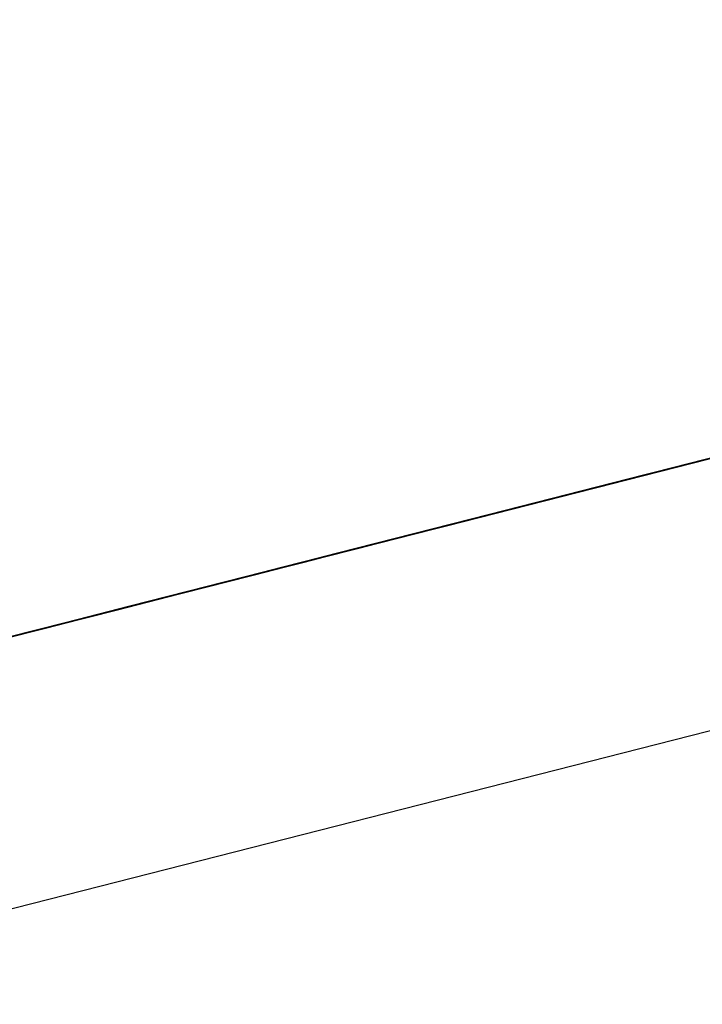
# Model space of a CAD drawing. Units: inches. Extents: x -257 to 41, y -63 to 178.
# Drawn here: x -162 to -162, y -12 to -12 of the extents above; entities that cross this region are included whole.
import ezdxf

# ---------------------------------------------------------------- set-up
doc = ezdxf.new("R2010")
doc.units = ezdxf.units.IN
doc.header["$MEASUREMENT"] = 0
doc.layers.add('TFR-TRI', color=7, linetype='CONTINUOUS')

msp = doc.modelspace()

# ---------------------------------------------------------------- linework, layer by layer
at = {"layer": 'TFR-TRI', "color": 30, "linetype": 'Continuous'}
msp.add_line((-162.951778, -12.732871), (-160.645489, -12.144149), dxfattribs=at)
at = {"layer": 'TFR-TRI', "color": 7, "linetype": 'Continuous'}
for p, q in [((-161.552158, -12.363723), (-161.49696, -12.349639)), ((-161.552158, -12.363723), (-161.49696, -12.349639)), ((-161.552158, -12.363723), (-161.49696, -12.349639)), ((-161.49696, -12.349639), (-161.540195, -12.360671)), ((-161.49696, -12.349639), (-161.540195, -12.360671)), ((-161.49696, -12.349639), (-161.540195, -12.360671)), ((-161.545345, -12.361991), (-161.506702, -12.352126)), ((-161.545345, -12.361991), (-161.509464, -12.352828)), ((-161.545345, -12.361991), (-161.511303, -12.353301)), ((-161.511303, -12.353301), (-161.544422, -12.361754)), ((-161.511303, -12.353301), (-161.544422, -12.361754)), ((-161.544422, -12.361754), (-161.511303, -12.353301)), ((-161.514759, -12.354178), (-161.554317, -12.36428)), ((-161.553394, -12.364043), (-161.514759, -12.354178)), ((-161.538929, -12.360351), (-161.514088, -12.354011)), ((-161.554317, -12.36428), (-161.515675, -12.354415)), ((-161.515926, -12.354476), (-161.541691, -12.361053)), ((-161.516277, -12.354568), (-161.538357, -12.360206)), ((-161.535595, -12.359496), (-161.516277, -12.354568)), ((-161.52203, -12.356032), (-161.547787, -12.362609)), ((-161.549625, -12.363082), (-161.524784, -12.356742)), ((-161.535824, -12.359557), (-161.52663, -12.357207)), ((-161.528805, -12.357764), (-161.536167, -12.359641)), ((-161.533527, -12.35897), (-161.52985, -12.358031)), ((-161.52985, -12.358031), (-161.533527, -12.35897)), ((-161.533527, -12.35897), (-161.52985, -12.358031)), ((-161.52985, -12.358031), (-161.533527, -12.35897)), ((-161.534451, -12.359206), (-161.530766, -12.358268)), ((-161.534451, -12.359206), (-161.530766, -12.358268)), ((-161.530766, -12.358268), (-161.534451, -12.359206)), ((-161.534077, -12.359107), (-161.530392, -12.358169)), ((-161.530392, -12.358169), (-161.534077, -12.359107)), ((-161.533527, -12.35897), (-161.530766, -12.358268)), ((-161.532604, -12.358733), (-161.549168, -12.36296)), ((-161.537205, -12.359908), (-161.532604, -12.358733)), ((-161.537067, -12.35987), (-161.532467, -12.358703)), ((-161.536839, -12.359817), (-161.533154, -12.358878)), ((-161.532467, -12.358703), (-161.536144, -12.359641)), ((-161.536144, -12.359641), (-161.532467, -12.358703)), ((-161.532467, -12.358703), (-161.536144, -12.359641)), ((-161.536144, -12.359641), (-161.532467, -12.358703)), ((-161.532467, -12.358703), (-161.536144, -12.359641)), ((-161.535366, -12.359443), (-161.531689, -12.358504)), ((-161.532604, -12.358733), (-161.535366, -12.359443)), ((-161.532467, -12.358703), (-161.535229, -12.359405)), ((-161.535229, -12.359405), (-161.532467, -12.358703)), ((-161.534679, -12.359267), (-161.532841, -12.358794)), ((-161.532841, -12.358794), (-161.534679, -12.359267)), ((-161.531689, -12.358504), (-161.534451, -12.359206)), ((-161.531689, -12.358504), (-161.534451, -12.359206)), ((-161.534451, -12.359206), (-161.531689, -12.358504)), ((-161.531689, -12.358504), (-161.534451, -12.359206)), ((-161.534451, -12.359206), (-161.532604, -12.358733)), ((-161.534306, -12.359168), (-161.532467, -12.358703)), ((-161.532467, -12.358703), (-161.534306, -12.359168)), ((-161.534306, -12.359168), (-161.532467, -12.358703)), ((-161.532467, -12.358703), (-161.534306, -12.359168)), ((-161.532841, -12.358794), (-161.533756, -12.359031)), ((-161.533527, -12.35897), (-161.531689, -12.358504)), ((-161.532604, -12.358733), (-161.533527, -12.35897)), ((-161.533382, -12.358932), (-161.532467, -12.358703)), ((-161.532467, -12.358703), (-161.533382, -12.358932)), ((-161.589649, -12.373298), (-161.534451, -12.359206)), ((-161.589649, -12.373298), (-161.534451, -12.359206)), ((-161.589649, -12.373298), (-161.534451, -12.359206)), ((-161.534908, -12.359321), (-161.569866, -12.368247)), ((-161.551006, -12.363433), (-161.533527, -12.35897)), ((-161.534451, -12.359206), (-161.551006, -12.363433)), ((-161.550083, -12.363196), (-161.533527, -12.35897)), ((-161.533527, -12.35897), (-161.538128, -12.360145)), ((-161.538128, -12.360145), (-161.534451, -12.359206)), ((-161.537754, -12.360053), (-161.534077, -12.359107)), ((-161.534077, -12.359107), (-161.537754, -12.360053)), ((-161.537205, -12.359908), (-161.533527, -12.35897)), ((-161.533527, -12.35897), (-161.537205, -12.359908)), ((-161.537205, -12.359908), (-161.534451, -12.359206)), ((-161.534451, -12.359206), (-161.537205, -12.359908)), ((-161.537205, -12.359908), (-161.534451, -12.359206)), ((-161.534451, -12.359206), (-161.537205, -12.359908)), ((-161.537067, -12.35987), (-161.534306, -12.359168)), ((-161.534306, -12.359168), (-161.537067, -12.35987)), ((-161.536289, -12.359672), (-161.533527, -12.35897)), ((-161.536289, -12.359672), (-161.534451, -12.359206)), ((-161.534306, -12.359168), (-161.536144, -12.359641)), ((-161.536144, -12.359641), (-161.534306, -12.359168)), ((-161.534306, -12.359168), (-161.536144, -12.359641)), ((-161.535824, -12.359557), (-161.534908, -12.359321)), ((-161.534908, -12.359321), (-161.535824, -12.359557)), ((-161.535595, -12.359496), (-161.534679, -12.359267)), ((-161.534679, -12.359267), (-161.535595, -12.359496)), ((-161.534451, -12.359206), (-161.535366, -12.359443)), ((-161.535229, -12.359405), (-161.533382, -12.358932)), ((-161.535229, -12.359405), (-161.534306, -12.359168)), ((-161.534306, -12.359168), (-161.535229, -12.359405)), ((-161.534908, -12.359321), (-161.533985, -12.359092)), ((-161.533985, -12.359092), (-161.534908, -12.359321)), ((-161.533756, -12.359031), (-161.534679, -12.359267)), ((-161.533527, -12.35897), (-161.534451, -12.359206)), ((-161.534451, -12.359206), (-161.533527, -12.35897)), ((-161.533382, -12.358932), (-161.534306, -12.359168)), ((-161.534306, -12.359168), (-161.533382, -12.358932)), ((-161.533382, -12.358932), (-161.534306, -12.359168)), ((-161.535824, -12.359557), (-161.568943, -12.368011)), ((-161.568027, -12.367774), (-161.535824, -12.359557)), ((-161.536289, -12.359672), (-161.553768, -12.364135)), ((-161.535824, -12.359557), (-161.551464, -12.363547)), ((-161.536144, -12.359641), (-161.539822, -12.360579)), ((-161.539822, -12.360579), (-161.536144, -12.359641)), ((-161.535366, -12.359443), (-161.539043, -12.360381)), ((-161.539043, -12.360381), (-161.535366, -12.359443)), ((-161.539043, -12.360381), (-161.536289, -12.359672)), ((-161.536167, -12.359641), (-161.538929, -12.360351)), ((-161.538906, -12.360343), (-161.535229, -12.359405)), ((-161.536144, -12.359641), (-161.538906, -12.360343)), ((-161.538906, -12.360343), (-161.536144, -12.359641)), ((-161.536144, -12.359641), (-161.538906, -12.360343)), ((-161.536144, -12.359641), (-161.538906, -12.360343)), ((-161.535229, -12.359405), (-161.537983, -12.360106)), ((-161.537983, -12.360106), (-161.536144, -12.359641)), ((-161.536144, -12.359641), (-161.537983, -12.360106)), ((-161.537983, -12.360106), (-161.536144, -12.359641)), ((-161.536518, -12.359733), (-161.537434, -12.359969)), ((-161.536289, -12.359672), (-161.537205, -12.359908)), ((-161.537205, -12.359908), (-161.536289, -12.359672)), ((-161.537067, -12.35987), (-161.536144, -12.359641)), ((-161.536144, -12.359641), (-161.537067, -12.35987)), ((-161.537067, -12.35987), (-161.536144, -12.359641)), ((-161.536144, -12.359641), (-161.537067, -12.35987)), ((-161.536747, -12.359794), (-161.535824, -12.359557)), ((-161.535824, -12.359557), (-161.536747, -12.359794)), ((-161.535595, -12.359496), (-161.536518, -12.359733)), ((-161.535366, -12.359443), (-161.536289, -12.359672)), ((-161.536144, -12.359641), (-161.535229, -12.359405)), ((-161.536144, -12.359641), (-161.535229, -12.359405)), ((-161.535229, -12.359405), (-161.536144, -12.359641)), ((-161.57925, -12.370643), (-161.53693, -12.359839)), ((-161.555462, -12.36457), (-161.537983, -12.360106)), ((-161.542355, -12.36122), (-161.537754, -12.360053)), ((-161.541805, -12.361083), (-161.537205, -12.359908)), ((-161.541805, -12.361083), (-161.537205, -12.359908)), ((-161.538128, -12.360145), (-161.541805, -12.361083)), ((-161.541805, -12.361083), (-161.538128, -12.360145)), ((-161.537205, -12.359908), (-161.54089, -12.360847)), ((-161.54089, -12.360847), (-161.537205, -12.359908)), ((-161.537205, -12.359908), (-161.54089, -12.360847)), ((-161.54089, -12.360847), (-161.537205, -12.359908)), ((-161.540745, -12.360816), (-161.537067, -12.35987)), ((-161.537983, -12.360106), (-161.540745, -12.360816)), ((-161.540745, -12.360816), (-161.537983, -12.360106)), ((-161.537754, -12.360053), (-161.540516, -12.360755)), ((-161.537205, -12.359908), (-161.539967, -12.360618)), ((-161.539822, -12.360579), (-161.537067, -12.35987)), ((-161.537067, -12.35987), (-161.539822, -12.360579)), ((-161.539822, -12.360579), (-161.537983, -12.360106)), ((-161.537983, -12.360106), (-161.539822, -12.360579)), ((-161.537983, -12.360106), (-161.539822, -12.360579)), ((-161.539822, -12.360579), (-161.537983, -12.360106)), ((-161.539593, -12.360518), (-161.536839, -12.359817)), ((-161.53767, -12.36003), (-161.539509, -12.360496)), ((-161.538906, -12.360343), (-161.537067, -12.35987)), ((-161.537983, -12.360106), (-161.538906, -12.360343)), ((-161.538586, -12.360259), (-161.536747, -12.359794)), ((-161.538586, -12.360259), (-161.53767, -12.36003)), ((-161.53767, -12.36003), (-161.538586, -12.360259)), ((-161.537067, -12.35987), (-161.537983, -12.360106)), ((-161.537983, -12.360106), (-161.537067, -12.35987)), ((-161.537067, -12.35987), (-161.537983, -12.360106)), ((-161.536747, -12.359794), (-161.53767, -12.36003)), ((-161.53767, -12.36003), (-161.536747, -12.359794)), ((-161.536747, -12.359794), (-161.53767, -12.36003)), ((-161.539692, -12.360541), (-161.57925, -12.370643)), ((-161.555607, -12.364608), (-161.539043, -12.360381)), ((-161.539822, -12.360579), (-161.543507, -12.361518)), ((-161.543507, -12.361518), (-161.539822, -12.360579)), ((-161.539822, -12.360579), (-161.543507, -12.361518)), ((-161.542728, -12.36132), (-161.539043, -12.360381)), ((-161.539043, -12.360381), (-161.542728, -12.36132)), ((-161.542728, -12.36132), (-161.539043, -12.360381)), ((-161.539967, -12.360618), (-161.542728, -12.36132)), ((-161.538906, -12.360343), (-161.542583, -12.361281)), ((-161.542583, -12.361281), (-161.538906, -12.360343)), ((-161.538906, -12.360343), (-161.542583, -12.361281)), ((-161.542583, -12.361281), (-161.539822, -12.360579)), ((-161.542355, -12.36122), (-161.539593, -12.360518)), ((-161.541691, -12.361053), (-161.538929, -12.360351)), ((-161.541668, -12.361045), (-161.539822, -12.360579)), ((-161.539822, -12.360579), (-161.541668, -12.361045)), ((-161.541668, -12.361045), (-161.539822, -12.360579)), ((-161.539822, -12.360579), (-161.541668, -12.361045)), ((-161.541348, -12.360969), (-161.539509, -12.360496)), ((-161.539509, -12.360496), (-161.541348, -12.360969)), ((-161.540745, -12.360816), (-161.538906, -12.360343)), ((-161.538906, -12.360343), (-161.540745, -12.360816)), ((-161.540745, -12.360816), (-161.539822, -12.360579)), ((-161.539822, -12.360579), (-161.540745, -12.360816)), ((-161.540516, -12.360755), (-161.539593, -12.360518)), ((-161.539593, -12.360518), (-161.540516, -12.360755)), ((-161.540424, -12.360732), (-161.539509, -12.360496)), ((-161.539509, -12.360496), (-161.540424, -12.360732)), ((-161.540424, -12.360732), (-161.539509, -12.360496)), ((-161.539509, -12.360496), (-161.540424, -12.360732)), ((-161.539822, -12.360579), (-161.538906, -12.360343)), ((-161.538906, -12.360343), (-161.539822, -12.360579)), ((-161.539593, -12.360518), (-161.538677, -12.360282)), ((-161.538677, -12.360282), (-161.539593, -12.360518)), ((-161.539509, -12.360496), (-161.538586, -12.360259)), ((-161.539509, -12.360496), (-161.538586, -12.360259)), ((-161.538586, -12.360259), (-161.539509, -12.360496)), ((-161.57925, -12.370643), (-161.541531, -12.361014)), ((-161.540745, -12.360816), (-161.558224, -12.365272)), ((-161.541668, -12.361045), (-161.545345, -12.361991)), ((-161.54089, -12.360847), (-161.544567, -12.361785)), ((-161.544567, -12.361785), (-161.54089, -12.360847)), ((-161.544422, -12.361754), (-161.541668, -12.361045)), ((-161.540516, -12.360755), (-161.544193, -12.361693)), ((-161.54089, -12.360847), (-161.543644, -12.361556)), ((-161.543644, -12.361556), (-161.54089, -12.360847)), ((-161.543507, -12.361518), (-161.540745, -12.360816)), ((-161.543507, -12.361518), (-161.540745, -12.360816)), ((-161.540745, -12.360816), (-161.543507, -12.361518)), ((-161.543507, -12.361518), (-161.540745, -12.360816)), ((-161.540745, -12.360816), (-161.543507, -12.361518)), ((-161.543507, -12.361518), (-161.541668, -12.361045)), ((-161.541668, -12.361045), (-161.543507, -12.361518)), ((-161.543507, -12.361518), (-161.541668, -12.361045)), ((-161.541668, -12.361045), (-161.543507, -12.361518)), ((-161.543278, -12.361457), (-161.541439, -12.360991)), ((-161.543232, -12.361449), (-161.541706, -12.36106)), ((-161.543186, -12.361434), (-161.541348, -12.360969)), ((-161.541348, -12.360969), (-161.543186, -12.361434)), ((-161.541348, -12.360969), (-161.543186, -12.361434)), ((-161.543186, -12.361434), (-161.541348, -12.360969)), ((-161.541439, -12.360991), (-161.542355, -12.36122)), ((-161.542355, -12.36122), (-161.541439, -12.360991)), ((-161.541439, -12.360991), (-161.542355, -12.36122)), ((-161.542271, -12.361205), (-161.540424, -12.360732)), ((-161.541348, -12.360969), (-161.542271, -12.361205)), ((-161.541668, -12.361045), (-161.540745, -12.360816)), ((-161.540745, -12.360816), (-161.541668, -12.361045)), ((-161.541439, -12.360991), (-161.540516, -12.360755)), ((-161.540516, -12.360755), (-161.541439, -12.360991)), ((-161.540424, -12.360732), (-161.541348, -12.360969)), ((-161.541348, -12.360969), (-161.540424, -12.360732)), ((-161.540424, -12.360732), (-161.541348, -12.360969)), ((-161.547329, -12.362494), (-161.541805, -12.361083)), ((-161.541805, -12.361083), (-161.546406, -12.362258)), ((-161.546406, -12.362258), (-161.541805, -12.361083)), ((-161.546406, -12.362258), (-161.542728, -12.36132)), ((-161.546284, -12.362227), (-161.543232, -12.361449)), ((-161.546268, -12.36222), (-161.542583, -12.361281)), ((-161.542583, -12.361281), (-161.546268, -12.36222)), ((-161.54549, -12.362021), (-161.541805, -12.361083)), ((-161.54549, -12.362021), (-161.542728, -12.36132)), ((-161.542728, -12.36132), (-161.54549, -12.362021)), ((-161.542728, -12.36132), (-161.54549, -12.362021)), ((-161.545345, -12.361991), (-161.542583, -12.361281)), ((-161.542583, -12.361281), (-161.545345, -12.361991)), ((-161.545116, -12.36193), (-161.542355, -12.36122)), ((-161.545025, -12.361907), (-161.543186, -12.361434)), ((-161.543186, -12.361434), (-161.545025, -12.361907)), ((-161.545025, -12.361907), (-161.543186, -12.361434)), ((-161.543186, -12.361434), (-161.545025, -12.361907)), ((-161.544758, -12.361838), (-161.543232, -12.361449)), ((-161.543232, -12.361449), (-161.544758, -12.361838)), ((-161.544193, -12.361693), (-161.542355, -12.36122)), ((-161.542355, -12.36122), (-161.544193, -12.361693)), ((-161.544193, -12.361693), (-161.543278, -12.361457)), ((-161.544193, -12.361693), (-161.543278, -12.361457)), ((-161.543278, -12.361457), (-161.544193, -12.361693)), ((-161.544109, -12.36167), (-161.543186, -12.361434)), ((-161.543186, -12.361434), (-161.544109, -12.36167)), ((-161.543278, -12.361457), (-161.542355, -12.36122)), ((-161.542355, -12.36122), (-161.543278, -12.361457)), ((-161.543186, -12.361434), (-161.542271, -12.361205)), ((-161.542271, -12.361205), (-161.543186, -12.361434)), ((-161.560062, -12.365745), (-161.543507, -12.361518)), ((-161.548794, -12.362868), (-161.545116, -12.36193)), ((-161.545025, -12.361907), (-161.54871, -12.362845)), ((-161.544567, -12.361785), (-161.548244, -12.362731)), ((-161.548107, -12.362693), (-161.544422, -12.361754)), ((-161.54781, -12.362617), (-161.544758, -12.361838)), ((-161.547787, -12.362609), (-161.545025, -12.361907)), ((-161.543644, -12.361556), (-161.547329, -12.362494)), ((-161.547329, -12.362494), (-161.544567, -12.361785)), ((-161.547184, -12.362456), (-161.543507, -12.361518)), ((-161.546955, -12.362395), (-161.545116, -12.36193)), ((-161.546864, -12.362372), (-161.545025, -12.361907)), ((-161.545025, -12.361907), (-161.546864, -12.362372)), ((-161.546864, -12.362372), (-161.545025, -12.361907)), ((-161.545025, -12.361907), (-161.546864, -12.362372)), ((-161.544758, -12.361838), (-161.546284, -12.362227)), ((-161.546268, -12.36222), (-161.543507, -12.361518)), ((-161.543507, -12.361518), (-161.546268, -12.36222)), ((-161.543507, -12.361518), (-161.546268, -12.36222)), ((-161.546268, -12.36222), (-161.543507, -12.361518)), ((-161.543507, -12.361518), (-161.546268, -12.36222)), ((-161.546268, -12.36222), (-161.543507, -12.361518)), ((-161.543507, -12.361518), (-161.546268, -12.36222)), ((-161.544193, -12.361693), (-161.546032, -12.362166)), ((-161.546032, -12.362166), (-161.544193, -12.361693)), ((-161.546032, -12.362166), (-161.544193, -12.361693)), ((-161.544193, -12.361693), (-161.546032, -12.362166)), ((-161.545116, -12.36193), (-161.546032, -12.362166)), ((-161.546032, -12.362166), (-161.545116, -12.36193)), ((-161.545116, -12.36193), (-161.546032, -12.362166)), ((-161.54549, -12.362021), (-161.543644, -12.361556)), ((-161.545345, -12.361991), (-161.543507, -12.361518)), ((-161.543507, -12.361518), (-161.545345, -12.361991)), ((-161.545345, -12.361991), (-161.543507, -12.361518)), ((-161.543507, -12.361518), (-161.545345, -12.361991)), ((-161.545116, -12.36193), (-161.544193, -12.361693)), ((-161.544193, -12.361693), (-161.545116, -12.36193)), ((-161.545116, -12.36193), (-161.544193, -12.361693)), ((-161.544193, -12.361693), (-161.545116, -12.36193)), ((-161.545025, -12.361907), (-161.544109, -12.36167)), ((-161.544109, -12.36167), (-161.545025, -12.361907)), ((-161.566578, -12.367408), (-161.545422, -12.362006)), ((-161.550869, -12.363395), (-161.546268, -12.36222)), ((-161.546406, -12.362258), (-161.550083, -12.363196)), ((-161.550083, -12.363196), (-161.546406, -12.362258)), ((-161.546268, -12.36222), (-161.549946, -12.363158)), ((-161.549946, -12.363158), (-161.546268, -12.36222)), ((-161.546268, -12.36222), (-161.549946, -12.363158)), ((-161.549946, -12.363158), (-161.546268, -12.36222)), ((-161.549335, -12.363006), (-161.546284, -12.362227)), ((-161.54549, -12.362021), (-161.549168, -12.36296)), ((-161.549168, -12.36296), (-161.546406, -12.362258)), ((-161.549023, -12.362929), (-161.546268, -12.36222)), ((-161.546268, -12.36222), (-161.549023, -12.362929)), ((-161.546268, -12.36222), (-161.549023, -12.362929)), ((-161.546268, -12.36222), (-161.549023, -12.362929)), ((-161.546032, -12.362166), (-161.548794, -12.362868)), ((-161.548244, -12.362731), (-161.54549, -12.362021)), ((-161.548244, -12.362731), (-161.54549, -12.362021)), ((-161.548244, -12.362731), (-161.54549, -12.362021)), ((-161.54549, -12.362021), (-161.548244, -12.362731)), ((-161.545345, -12.361991), (-161.548107, -12.362693)), ((-161.545345, -12.361991), (-161.548107, -12.362693)), ((-161.547878, -12.362632), (-161.546032, -12.362166)), ((-161.547878, -12.362632), (-161.546032, -12.362166)), ((-161.546032, -12.362166), (-161.547878, -12.362632)), ((-161.546032, -12.362166), (-161.547878, -12.362632)), ((-161.547878, -12.362632), (-161.546032, -12.362166)), ((-161.546284, -12.362227), (-161.54781, -12.362617)), ((-161.546284, -12.362227), (-161.54781, -12.362617)), ((-161.547184, -12.362456), (-161.545345, -12.361991)), ((-161.547184, -12.362456), (-161.545345, -12.361991)), ((-161.545345, -12.361991), (-161.547184, -12.362456)), ((-161.547184, -12.362456), (-161.545345, -12.361991)), ((-161.545345, -12.361991), (-161.547184, -12.362456)), ((-161.546032, -12.362166), (-161.546955, -12.362395)), ((-161.548183, -12.362708), (-161.566578, -12.367408)), ((-161.547787, -12.362609), (-161.556988, -12.364959)), ((-161.54781, -12.362617), (-161.552395, -12.363784)), ((-161.551929, -12.363669), (-161.548244, -12.362731)), ((-161.551929, -12.363669), (-161.548244, -12.362731)), ((-161.551785, -12.363631), (-161.548107, -12.362693)), ((-161.548107, -12.362693), (-161.551785, -12.363631)), ((-161.551464, -12.363547), (-161.547787, -12.362609)), ((-161.551006, -12.363433), (-161.547329, -12.362494)), ((-161.548244, -12.362731), (-161.551006, -12.363433)), ((-161.550869, -12.363395), (-161.54781, -12.362617)), ((-161.550083, -12.363196), (-161.547329, -12.362494)), ((-161.547329, -12.362494), (-161.550083, -12.363196)), ((-161.550083, -12.363196), (-161.548244, -12.362731)), ((-161.548244, -12.362731), (-161.550083, -12.363196)), ((-161.549946, -12.363158), (-161.547184, -12.362456)), ((-161.548107, -12.362693), (-161.549946, -12.363158)), ((-161.549717, -12.363105), (-161.547878, -12.362632)), ((-161.547878, -12.362632), (-161.549717, -12.363105)), ((-161.549717, -12.363105), (-161.547878, -12.362632)), ((-161.547878, -12.362632), (-161.549717, -12.363105)), ((-161.549625, -12.363082), (-161.546864, -12.362372)), ((-161.546864, -12.362372), (-161.549625, -12.363082)), ((-161.54781, -12.362617), (-161.549335, -12.363006)), ((-161.549335, -12.363006), (-161.54781, -12.362617)), ((-161.54781, -12.362617), (-161.549335, -12.363006)), ((-161.549023, -12.362929), (-161.547184, -12.362456)), ((-161.549023, -12.362929), (-161.547184, -12.362456)), ((-161.547184, -12.362456), (-161.549023, -12.362929)), ((-161.549023, -12.362929), (-161.548107, -12.362693)), ((-161.548107, -12.362693), (-161.549023, -12.362929)), ((-161.548794, -12.362868), (-161.547878, -12.362632)), ((-161.548794, -12.362868), (-161.547878, -12.362632)), ((-161.547878, -12.362632), (-161.548794, -12.362868)), ((-161.54871, -12.362845), (-161.546864, -12.362372)), ((-161.546864, -12.362372), (-161.54871, -12.362845)), ((-161.548107, -12.362693), (-161.547184, -12.362456)), ((-161.547184, -12.362456), (-161.548107, -12.362693)), ((-161.547878, -12.362632), (-161.546955, -12.362395)), ((-161.546955, -12.362395), (-161.547878, -12.362632)), ((-161.550022, -12.363181), (-161.566578, -12.367408)), ((-161.566578, -12.367408), (-161.550022, -12.363181)), ((-161.550022, -12.363181), (-161.566578, -12.367408)), ((-161.566578, -12.367408), (-161.550022, -12.363181)), ((-161.555149, -12.364486), (-161.549625, -12.363082)), ((-161.553921, -12.364173), (-161.549335, -12.363006)), ((-161.553768, -12.364135), (-161.550083, -12.363196)), ((-161.549946, -12.363158), (-161.553623, -12.364104)), ((-161.553623, -12.364104), (-161.549946, -12.363158)), ((-161.549717, -12.363105), (-161.553394, -12.364043)), ((-161.550083, -12.363196), (-161.552845, -12.363906)), ((-161.552845, -12.363906), (-161.550083, -12.363196)), ((-161.552708, -12.363868), (-161.549023, -12.362929)), ((-161.549023, -12.362929), (-161.552708, -12.363868)), ((-161.552708, -12.363868), (-161.549946, -12.363158)), ((-161.549946, -12.363158), (-161.552708, -12.363868)), ((-161.549946, -12.363158), (-161.552708, -12.363868)), ((-161.552708, -12.363868), (-161.549946, -12.363158)), ((-161.552479, -12.363807), (-161.549717, -12.363105)), ((-161.549335, -12.363006), (-161.552395, -12.363784)), ((-161.552395, -12.363784), (-161.549335, -12.363006)), ((-161.552387, -12.363784), (-161.549625, -12.363082)), ((-161.549625, -12.363082), (-161.552387, -12.363784)), ((-161.549168, -12.36296), (-161.551929, -12.363669)), ((-161.549168, -12.36296), (-161.551929, -12.363669)), ((-161.551929, -12.363669), (-161.549168, -12.36296)), ((-161.551929, -12.363669), (-161.550083, -12.363196)), ((-161.550083, -12.363196), (-161.551929, -12.363669)), ((-161.551929, -12.363669), (-161.550083, -12.363196)), ((-161.550083, -12.363196), (-161.551929, -12.363669)), ((-161.549023, -12.362929), (-161.551785, -12.363631)), ((-161.551785, -12.363631), (-161.549946, -12.363158)), ((-161.549946, -12.363158), (-161.551785, -12.363631)), ((-161.551556, -12.36357), (-161.549717, -12.363105)), ((-161.549717, -12.363105), (-161.551556, -12.36357)), ((-161.551556, -12.36357), (-161.549717, -12.363105)), ((-161.549717, -12.363105), (-161.551556, -12.36357)), ((-161.54871, -12.362845), (-161.551464, -12.363547)), ((-161.54871, -12.362845), (-161.551464, -12.363547)), ((-161.550869, -12.363395), (-161.549023, -12.362929)), ((-161.549023, -12.362929), (-161.550869, -12.363395)), ((-161.550869, -12.363395), (-161.549335, -12.363006)), ((-161.549335, -12.363006), (-161.550869, -12.363395)), ((-161.550869, -12.363395), (-161.549946, -12.363158)), ((-161.549946, -12.363158), (-161.550869, -12.363395)), ((-161.550632, -12.363341), (-161.548794, -12.362868)), ((-161.549717, -12.363105), (-161.550632, -12.363341)), ((-161.550549, -12.363318), (-161.54871, -12.362845)), ((-161.549946, -12.363158), (-161.549023, -12.362929)), ((-161.549023, -12.362929), (-161.549946, -12.363158)), ((-161.549946, -12.363158), (-161.549023, -12.362929)), ((-161.549023, -12.362929), (-161.549946, -12.363158)), ((-161.548794, -12.362868), (-161.549717, -12.363105)), ((-161.549717, -12.363105), (-161.548794, -12.362868)), ((-161.548794, -12.362868), (-161.549717, -12.363105)), ((-161.561131, -12.366019), (-161.551006, -12.363433)), ((-161.555462, -12.36457), (-161.551785, -12.363631)), ((-161.551785, -12.363631), (-161.555462, -12.36457)), ((-161.555447, -12.364562), (-161.550869, -12.363395)), ((-161.555149, -12.364486), (-161.551464, -12.363547)), ((-161.551464, -12.363547), (-161.555149, -12.364486)), ((-161.554684, -12.364371), (-161.551006, -12.363433)), ((-161.551006, -12.363433), (-161.554684, -12.364371)), ((-161.554546, -12.364333), (-161.550869, -12.363395)), ((-161.551785, -12.363631), (-161.554546, -12.364333)), ((-161.554317, -12.36428), (-161.551556, -12.36357)), ((-161.551556, -12.36357), (-161.554317, -12.36428)), ((-161.550869, -12.363395), (-161.553921, -12.364173)), ((-161.551006, -12.363433), (-161.553768, -12.364135)), ((-161.553394, -12.364043), (-161.551556, -12.36357)), ((-161.551556, -12.36357), (-161.553394, -12.364043)), ((-161.55331, -12.36402), (-161.550549, -12.363318)), ((-161.551464, -12.363547), (-161.55331, -12.36402)), ((-161.551464, -12.363547), (-161.55331, -12.36402)), ((-161.552708, -12.363868), (-161.550869, -12.363395)), ((-161.550869, -12.363395), (-161.552708, -12.363868)), ((-161.552708, -12.363868), (-161.551785, -12.363631)), ((-161.551785, -12.363631), (-161.552708, -12.363868)), ((-161.552708, -12.363868), (-161.551785, -12.363631)), ((-161.551785, -12.363631), (-161.552708, -12.363868)), ((-161.552479, -12.363807), (-161.550632, -12.363341)), ((-161.552395, -12.363784), (-161.550869, -12.363395)), ((-161.552395, -12.363784), (-161.550869, -12.363395)), ((-161.550869, -12.363395), (-161.552395, -12.363784)), ((-161.551785, -12.363631), (-161.550869, -12.363395)), ((-161.550869, -12.363395), (-161.551785, -12.363631)), ((-161.550632, -12.363341), (-161.551556, -12.36357)), ((-161.568943, -12.368011), (-161.55331, -12.36402)), ((-161.558918, -12.365455), (-161.553394, -12.364043)), ((-161.552395, -12.363784), (-161.556973, -12.364959)), ((-161.55653, -12.364844), (-161.552845, -12.363906)), ((-161.552708, -12.363868), (-161.556385, -12.364806)), ((-161.556156, -12.364745), (-161.552479, -12.363807)), ((-161.553394, -12.364043), (-161.556156, -12.364745)), ((-161.553394, -12.364043), (-161.556156, -12.364745)), ((-161.556065, -12.364722), (-161.552387, -12.363784)), ((-161.552387, -12.363784), (-161.556065, -12.364722)), ((-161.556065, -12.364722), (-161.55331, -12.36402)), ((-161.55331, -12.36402), (-161.556065, -12.364722)), ((-161.551929, -12.363669), (-161.555607, -12.364608)), ((-161.552845, -12.363906), (-161.555607, -12.364608)), ((-161.555462, -12.36457), (-161.552708, -12.363868)), ((-161.552708, -12.363868), (-161.555462, -12.36457)), ((-161.555462, -12.36457), (-161.552708, -12.363868)), ((-161.552708, -12.363868), (-161.555462, -12.36457)), ((-161.552395, -12.363784), (-161.555447, -12.364562)), ((-161.555447, -12.364562), (-161.552395, -12.363784)), ((-161.555447, -12.364562), (-161.552395, -12.363784)), ((-161.555233, -12.364509), (-161.553394, -12.364043)), ((-161.551929, -12.363669), (-161.554684, -12.364371)), ((-161.554684, -12.364371), (-161.551929, -12.363669)), ((-161.554684, -12.364371), (-161.551929, -12.363669)), ((-161.554546, -12.364333), (-161.552708, -12.363868)), ((-161.554317, -12.36428), (-161.553394, -12.364043)), ((-161.553921, -12.364173), (-161.552395, -12.363784)), ((-161.552395, -12.363784), (-161.553921, -12.364173)), ((-161.553768, -12.364135), (-161.551929, -12.363669)), ((-161.553768, -12.364135), (-161.551929, -12.363669)), ((-161.551929, -12.363669), (-161.553768, -12.364135)), ((-161.553768, -12.364135), (-161.552845, -12.363906)), ((-161.552845, -12.363906), (-161.553768, -12.364135)), ((-161.553623, -12.364104), (-161.552708, -12.363868)), ((-161.552708, -12.363868), (-161.553623, -12.364104)), ((-161.553623, -12.364104), (-161.552708, -12.363868)), ((-161.552708, -12.363868), (-161.553623, -12.364104)), ((-161.553394, -12.364043), (-161.552479, -12.363807)), ((-161.552845, -12.363906), (-161.551929, -12.363669)), ((-161.551929, -12.363669), (-161.552845, -12.363906)), ((-161.57999, -12.370833), (-161.555149, -12.364486)), ((-161.574772, -12.369498), (-161.553608, -12.364097)), ((-161.560024, -12.365737), (-161.553921, -12.364173)), ((-161.553768, -12.364135), (-161.559284, -12.365546)), ((-161.558826, -12.365432), (-161.555149, -12.364486)), ((-161.555149, -12.364486), (-161.558826, -12.365432)), ((-161.553921, -12.364173), (-161.558498, -12.365348)), ((-161.557995, -12.365218), (-161.555233, -12.364509)), ((-161.557446, -12.365073), (-161.554684, -12.364371)), ((-161.554684, -12.364371), (-161.557446, -12.365073)), ((-161.557446, -12.365073), (-161.554684, -12.364371)), ((-161.554684, -12.364371), (-161.557446, -12.365073)), ((-161.553623, -12.364104), (-161.557308, -12.365043)), ((-161.557308, -12.365043), (-161.554546, -12.364333)), ((-161.557308, -12.365043), (-161.554546, -12.364333)), ((-161.554546, -12.364333), (-161.557308, -12.365043)), ((-161.557072, -12.364982), (-161.554317, -12.36428)), ((-161.554317, -12.36428), (-161.557072, -12.364982)), ((-161.55653, -12.364844), (-161.553768, -12.364135)), ((-161.55653, -12.364844), (-161.554684, -12.364371)), ((-161.55653, -12.364844), (-161.554684, -12.364371)), ((-161.554684, -12.364371), (-161.55653, -12.364844)), ((-161.556385, -12.364806), (-161.553623, -12.364104)), ((-161.554317, -12.36428), (-161.556156, -12.364745)), ((-161.555607, -12.364608), (-161.553768, -12.364135)), ((-161.553768, -12.364135), (-161.555607, -12.364608)), ((-161.555607, -12.364608), (-161.554684, -12.364371)), ((-161.554684, -12.364371), (-161.555607, -12.364608)), ((-161.555462, -12.36457), (-161.553623, -12.364104)), ((-161.553623, -12.364104), (-161.555462, -12.36457)), ((-161.555462, -12.36457), (-161.554546, -12.364333)), ((-161.554546, -12.364333), (-161.555462, -12.36457)), ((-161.555447, -12.364562), (-161.553921, -12.364173)), ((-161.553921, -12.364173), (-161.555447, -12.364562)), ((-161.554684, -12.364371), (-161.553768, -12.364135)), ((-161.553768, -12.364135), (-161.554684, -12.364371)), ((-161.554684, -12.364371), (-161.553768, -12.364135)), ((-161.553768, -12.364135), (-161.554684, -12.364371)), ((-161.554546, -12.364333), (-161.553623, -12.364104)), ((-161.553623, -12.364104), (-161.554546, -12.364333)), ((-161.55637, -12.364799), (-161.574772, -12.369498)), ((-161.565586, -12.367156), (-161.555462, -12.36457)), ((-161.56155, -12.366126), (-161.555447, -12.364562)), ((-161.555447, -12.364562), (-161.56155, -12.366126)), ((-161.560207, -12.365783), (-161.55653, -12.364844)), ((-161.560062, -12.365745), (-161.555462, -12.36457)), ((-161.560024, -12.365737), (-161.555447, -12.364562)), ((-161.559834, -12.365684), (-161.556156, -12.364745)), ((-161.556156, -12.364745), (-161.559834, -12.365684)), ((-161.559284, -12.365546), (-161.55653, -12.364844)), ((-161.555462, -12.36457), (-161.559147, -12.365508)), ((-161.559147, -12.365508), (-161.555462, -12.36457)), ((-161.555462, -12.36457), (-161.559147, -12.365508)), ((-161.559147, -12.365508), (-161.555462, -12.36457)), ((-161.559147, -12.365508), (-161.556385, -12.364806)), ((-161.556385, -12.364806), (-161.559147, -12.365508)), ((-161.558826, -12.365432), (-161.556065, -12.364722)), ((-161.556065, -12.364722), (-161.558826, -12.365432)), ((-161.558826, -12.365432), (-161.556065, -12.364722)), ((-161.556065, -12.364722), (-161.558826, -12.365432)), ((-161.558498, -12.365348), (-161.555447, -12.364562)), ((-161.555447, -12.364562), (-161.558498, -12.365348)), ((-161.555607, -12.364608), (-161.558369, -12.36531)), ((-161.555607, -12.364608), (-161.558369, -12.36531)), ((-161.558369, -12.36531), (-161.55653, -12.364844)), ((-161.555462, -12.36457), (-161.558224, -12.365272)), ((-161.556156, -12.364745), (-161.557995, -12.365218)), ((-161.557446, -12.365073), (-161.555607, -12.364608)), ((-161.557446, -12.365073), (-161.555607, -12.364608)), ((-161.555607, -12.364608), (-161.557446, -12.365073)), ((-161.557446, -12.365073), (-161.55653, -12.364844)), ((-161.55653, -12.364844), (-161.557446, -12.365073)), ((-161.557446, -12.365073), (-161.55653, -12.364844)), ((-161.55653, -12.364844), (-161.557446, -12.365073)), ((-161.557308, -12.365043), (-161.556385, -12.364806)), ((-161.556385, -12.364806), (-161.557308, -12.365043)), ((-161.556973, -12.364959), (-161.555447, -12.364562)), ((-161.55653, -12.364844), (-161.555607, -12.364608)), ((-161.555607, -12.364608), (-161.55653, -12.364844)), ((-161.556385, -12.364806), (-161.555462, -12.36457)), ((-161.555462, -12.36457), (-161.556385, -12.364806)), ((-161.556988, -12.364959), (-161.582745, -12.371535)), ((-161.558208, -12.365272), (-161.574772, -12.369498)), ((-161.574772, -12.369498), (-161.558208, -12.365272)), ((-161.558208, -12.365272), (-161.574772, -12.369498)), ((-161.574772, -12.369498), (-161.558208, -12.365272)), ((-161.57217, -12.368834), (-161.557446, -12.365073)), ((-161.558224, -12.365272), (-161.563747, -12.366683)), ((-161.563084, -12.366515), (-161.558498, -12.365348)), ((-161.558498, -12.365348), (-161.563084, -12.366515)), ((-161.556973, -12.364959), (-161.56155, -12.366126)), ((-161.56155, -12.366126), (-161.556973, -12.364959)), ((-161.558498, -12.365348), (-161.56155, -12.366126)), ((-161.557446, -12.365073), (-161.561131, -12.366019)), ((-161.558369, -12.36531), (-161.561131, -12.366019)), ((-161.560986, -12.365981), (-161.557308, -12.365043)), ((-161.558224, -12.365272), (-161.560986, -12.365981)), ((-161.560757, -12.36592), (-161.557072, -12.364982)), ((-161.557072, -12.364982), (-161.560757, -12.36592)), ((-161.560757, -12.36592), (-161.557995, -12.365218)), ((-161.557995, -12.365218), (-161.560757, -12.36592)), ((-161.560207, -12.365783), (-161.557446, -12.365073)), ((-161.558369, -12.36531), (-161.560207, -12.365783)), ((-161.560207, -12.365783), (-161.558369, -12.36531)), ((-161.558369, -12.36531), (-161.560207, -12.365783)), ((-161.557308, -12.365043), (-161.560062, -12.365745)), ((-161.557446, -12.365073), (-161.559284, -12.365546)), ((-161.559284, -12.365546), (-161.557446, -12.365073)), ((-161.559284, -12.365546), (-161.558369, -12.36531)), ((-161.559284, -12.365546), (-161.558369, -12.36531)), ((-161.558369, -12.36531), (-161.559284, -12.365546)), ((-161.559147, -12.365508), (-161.557308, -12.365043)), ((-161.557308, -12.365043), (-161.559147, -12.365508)), ((-161.558369, -12.36531), (-161.557446, -12.365073)), ((-161.557446, -12.365073), (-161.558369, -12.36531)), ((-161.558369, -12.36531), (-161.557446, -12.365073)), ((-161.557446, -12.365073), (-161.558369, -12.36531)), ((-161.558224, -12.365272), (-161.557308, -12.365043)), ((-161.557308, -12.365043), (-161.558224, -12.365272)), ((-161.559284, -12.365546), (-161.574009, -12.369308)), ((-161.566135, -12.367293), (-161.560024, -12.365737)), ((-161.56461, -12.366904), (-161.560024, -12.365737)), ((-161.563747, -12.366683), (-161.560062, -12.365745)), ((-161.563519, -12.366622), (-161.559834, -12.365684)), ((-161.559834, -12.365684), (-161.563519, -12.366622)), ((-161.563427, -12.366607), (-161.558826, -12.365432)), ((-161.562969, -12.366485), (-161.560207, -12.365783)), ((-161.562969, -12.366485), (-161.560207, -12.365783)), ((-161.559147, -12.365508), (-161.562824, -12.366446)), ((-161.562824, -12.366446), (-161.559147, -12.365508)), ((-161.560062, -12.365745), (-161.562824, -12.366446)), ((-161.558826, -12.365432), (-161.562504, -12.36637)), ((-161.562504, -12.36637), (-161.558826, -12.365432)), ((-161.558826, -12.365432), (-161.562504, -12.36637)), ((-161.562504, -12.36637), (-161.558826, -12.365432)), ((-161.560207, -12.365783), (-161.562046, -12.366248)), ((-161.559147, -12.365508), (-161.561909, -12.366218)), ((-161.561909, -12.366218), (-161.559147, -12.365508)), ((-161.561909, -12.366218), (-161.560062, -12.365745)), ((-161.558826, -12.365432), (-161.561588, -12.366134)), ((-161.559284, -12.365546), (-161.561131, -12.366019)), ((-161.561131, -12.366019), (-161.559284, -12.365546)), ((-161.561131, -12.366019), (-161.559284, -12.365546)), ((-161.561131, -12.366019), (-161.560207, -12.365783)), ((-161.560207, -12.365783), (-161.561131, -12.366019)), ((-161.560986, -12.365981), (-161.559147, -12.365508)), ((-161.559147, -12.365508), (-161.560986, -12.365981)), ((-161.560986, -12.365981), (-161.559147, -12.365508)), ((-161.559147, -12.365508), (-161.560986, -12.365981)), ((-161.560207, -12.365783), (-161.559284, -12.365546)), ((-161.560207, -12.365783), (-161.559284, -12.365546)), ((-161.559284, -12.365546), (-161.560207, -12.365783)), ((-161.561131, -12.366019), (-161.603443, -12.376822)), ((-161.600689, -12.376113), (-161.561131, -12.366019)), ((-161.576763, -12.370009), (-161.561131, -12.366019)), ((-161.576626, -12.369971), (-161.561909, -12.366218)), ((-161.567661, -12.367682), (-161.56155, -12.366126)), ((-161.56155, -12.366126), (-161.567661, -12.367682)), ((-161.56155, -12.366126), (-161.567661, -12.367682)), ((-161.56155, -12.366126), (-161.566135, -12.367293)), ((-161.561909, -12.366218), (-161.565586, -12.367156)), ((-161.56461, -12.366904), (-161.56155, -12.366126)), ((-161.561588, -12.366134), (-161.56435, -12.366836)), ((-161.563885, -12.366721), (-161.561131, -12.366019)), ((-161.561131, -12.366019), (-161.563885, -12.366721)), ((-161.560986, -12.365981), (-161.563747, -12.366683)), ((-161.563747, -12.366683), (-161.561909, -12.366218)), ((-161.563519, -12.366622), (-161.560757, -12.36592)), ((-161.560757, -12.36592), (-161.563519, -12.366622)), ((-161.563519, -12.366622), (-161.560757, -12.36592)), ((-161.560757, -12.36592), (-161.563519, -12.366622)), ((-161.561131, -12.366019), (-161.562969, -12.366485)), ((-161.562969, -12.366485), (-161.561131, -12.366019)), ((-161.561131, -12.366019), (-161.562969, -12.366485)), ((-161.562824, -12.366446), (-161.560986, -12.365981)), ((-161.562824, -12.366446), (-161.560986, -12.365981)), ((-161.560986, -12.365981), (-161.562824, -12.366446)), ((-161.562824, -12.366446), (-161.561909, -12.366218)), ((-161.561909, -12.366218), (-161.562824, -12.366446)), ((-161.562046, -12.366248), (-161.561131, -12.366019)), ((-161.561131, -12.366019), (-161.562046, -12.366248)), ((-161.561909, -12.366218), (-161.560986, -12.365981)), ((-161.560986, -12.365981), (-161.561909, -12.366218)), ((-161.562824, -12.366446), (-161.566502, -12.367393)), ((-161.562504, -12.36637), (-161.566189, -12.367309)), ((-161.566189, -12.367309), (-161.562504, -12.36637)), ((-161.565723, -12.367187), (-161.562969, -12.366485)), ((-161.565586, -12.367156), (-161.562824, -12.366446)), ((-161.562504, -12.36637), (-161.565266, -12.367072)), ((-161.565266, -12.367072), (-161.562504, -12.36637)), ((-161.564808, -12.366958), (-161.562969, -12.366485)), ((-161.562969, -12.366485), (-161.564808, -12.366958)), ((-161.564663, -12.36692), (-161.562824, -12.366446)), ((-161.562824, -12.366446), (-161.564663, -12.36692)), ((-161.562969, -12.366485), (-161.563885, -12.366721)), ((-161.563885, -12.366721), (-161.562969, -12.366485)), ((-161.563747, -12.366683), (-161.562824, -12.366446)), ((-161.562824, -12.366446), (-161.563747, -12.366683)), ((-161.563747, -12.366683), (-161.562824, -12.366446)), ((-161.562824, -12.366446), (-161.563747, -12.366683)), ((-161.562046, -12.366248), (-161.562969, -12.366485)), ((-161.562969, -12.366485), (-161.562046, -12.366248)), ((-161.562046, -12.366248), (-161.562969, -12.366485))]:
    msp.add_line(p, q, dxfattribs=at)

doc.saveas('drawing.dxf')
